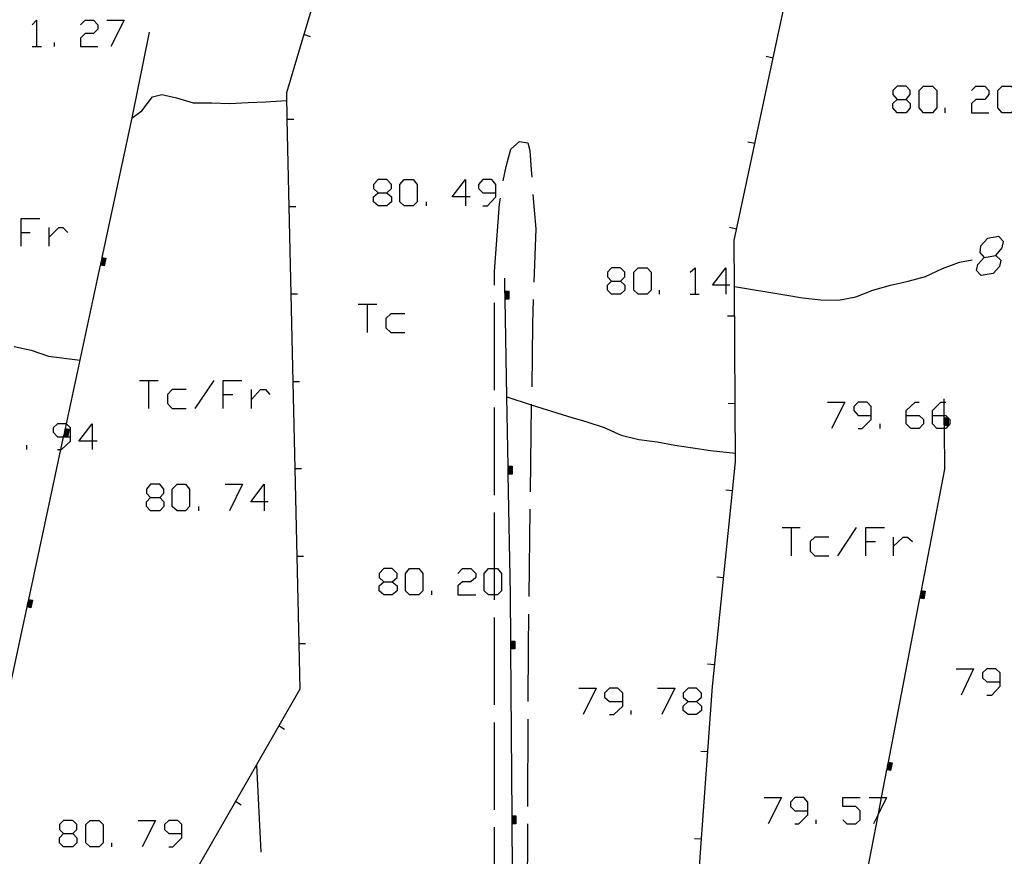
# Model space of a CAD drawing. Units: inches. Extents: x 670924 to 674647, y 4165979 to 4168366.
# Drawn here: x 672099 to 672155, y 4166708 to 4166756 of the extents above; entities that cross this region are included whole.
import ezdxf

# ---------------------------------------------------------------- set-up
doc = ezdxf.new("R2010")
doc.units = ezdxf.units.IN
doc.header["$MEASUREMENT"] = 0
doc.layers.add('Cartografia', color=7, linetype='Continuous')

# ---------------------------------------------------------------- blocks, each defined once
blk = doc.blocks.new('770')
at = {"layer": 'Cartografia', "color": 7, "linetype": 'Continuous'}
for points in [[(672101.082, 4166709.027), (672101.599, 4166709.027), (672101.838, 4166709.266), (672101.838, 4166709.544), (672101.599, 4166709.783), (672101.082, 4166709.783), (672100.843, 4166709.544), (672100.843, 4166709.266), (672101.082, 4166709.027)], [(672101.082, 4166708.271), (672100.843, 4166708.51), (672100.843, 4166708.788), (672101.082, 4166709.027)]]:
    blk.add_lwpolyline(points, dxfattribs=at)
blk = doc.blocks.new('771')
at = {"layer": 'Cartografia', "color": 7, "linetype": 'Continuous'}
for points in [[(672107.847, 4166709.027), (672107.847, 4166709.544), (672107.608, 4166709.783), (672107.091, 4166709.783), (672106.852, 4166709.544), (672106.852, 4166709.266), (672107.091, 4166709.027), (672107.847, 4166709.027)], [(672107.091, 4166708.271), (672107.33, 4166708.271), (672107.847, 4166708.788), (672107.847, 4166709.027)]]:
    blk.add_lwpolyline(points, dxfattribs=at)
blk = doc.blocks.new('774')
at = {"layer": 'Cartografia', "color": 7, "linetype": 'Continuous'}
for points in [[(672119.389, 4166723.433), (672119.866, 4166723.433), (672120.145, 4166723.672), (672120.145, 4166723.911), (672119.866, 4166724.19), (672119.389, 4166724.19), (672119.11, 4166723.911), (672119.11, 4166723.672), (672119.389, 4166723.433)], [(672119.389, 4166722.677), (672119.11, 4166722.916), (672119.11, 4166723.195), (672119.389, 4166723.433)]]:
    blk.add_lwpolyline(points, dxfattribs=at)
blk = doc.blocks.new('775')
at = {"layer": 'Cartografia', "color": 7, "linetype": 'Continuous'}
for points in [[(672133.039, 4166716.588), (672133.039, 4166717.066), (672132.76, 4166717.344), (672132.283, 4166717.344), (672132.004, 4166717.066), (672132.004, 4166716.827), (672132.283, 4166716.588), (672133.039, 4166716.588)], [(672132.283, 4166715.832), (672132.522, 4166715.832), (672133.039, 4166716.31), (672133.039, 4166716.588)]]:
    blk.add_lwpolyline(points, dxfattribs=at)
blk = doc.blocks.new('776')
at = {"layer": 'Cartografia', "color": 7, "linetype": 'Continuous'}
for points in [[(672136.78, 4166716.588), (672137.257, 4166716.588), (672137.536, 4166716.827), (672137.536, 4166717.066), (672137.257, 4166717.344), (672136.78, 4166717.344), (672136.501, 4166717.066), (672136.501, 4166716.827), (672136.78, 4166716.588)], [(672136.78, 4166715.832), (672136.501, 4166716.071), (672136.501, 4166716.31), (672136.78, 4166716.588)]]:
    blk.add_lwpolyline(points, dxfattribs=at)
blk = doc.blocks.new('805')
at = {"layer": 'Cartografia', "color": 7, "linetype": 'Continuous'}
for points in [[(672101.48, 4166731.711), (672101.48, 4166732.229), (672101.244, 4166732.464), (672101.241, 4166732.468), (672100.724, 4166732.468), (672100.485, 4166732.229), (672100.485, 4166731.99), (672100.724, 4166731.711), (672101.082, 4166731.711), (672101.297, 4166731.711), (672101.305, 4166731.711), (672101.48, 4166731.711)], [(672100.724, 4166730.995), (672100.928, 4166730.995), (672100.962, 4166730.995), (672101.48, 4166731.473), (672101.48, 4166731.711)]]:
    blk.add_lwpolyline(points, dxfattribs=at)
blk = doc.blocks.new('806')
at = {"layer": 'Cartografia', "color": 7, "linetype": 'Continuous'}
for points in [[(672102.714, 4166731.473), (672101.957, 4166731.473), (672102.714, 4166732.467), (672102.714, 4166731.473)], [(672102.714, 4166731.473), (672102.714, 4166730.995)], [(672102.992, 4166731.473), (672102.714, 4166731.473)]]:
    blk.add_lwpolyline(points, dxfattribs=at)
blk = doc.blocks.new('807')
at = {"layer": 'Cartografia', "color": 7, "linetype": 'Continuous'}
for points in [[(672106.056, 4166728.249), (672106.574, 4166728.249), (672106.813, 4166728.488), (672106.813, 4166728.727), (672106.574, 4166729.005), (672106.056, 4166729.005), (672105.818, 4166728.727), (672105.818, 4166728.488), (672106.056, 4166728.249)], [(672106.056, 4166727.493), (672105.818, 4166727.732), (672105.818, 4166728.01), (672106.056, 4166728.249)]]:
    blk.add_lwpolyline(points, dxfattribs=at)
blk = doc.blocks.new('808')
at = {"layer": 'Cartografia', "color": 7, "linetype": 'Continuous'}
for points in [[(672112.543, 4166728.01), (672111.787, 4166728.01), (672112.543, 4166729.005), (672112.543, 4166728.01)], [(672112.543, 4166728.01), (672112.543, 4166727.493)], [(672112.782, 4166728.01), (672112.543, 4166728.01)]]:
    blk.add_lwpolyline(points, dxfattribs=at)
blk = doc.blocks.new('809')
at = {"layer": 'Cartografia', "color": 7, "linetype": 'Continuous'}
for points in [[(672132.402, 4166740.626), (672132.92, 4166740.626), (672133.159, 4166740.865), (672133.159, 4166741.143), (672132.92, 4166741.382), (672132.402, 4166741.382), (672132.164, 4166741.143), (672132.164, 4166740.865), (672132.402, 4166740.626)], [(672132.402, 4166739.87), (672132.164, 4166740.108), (672132.164, 4166740.387), (672132.402, 4166740.626)]]:
    blk.add_lwpolyline(points, dxfattribs=at)
blk = doc.blocks.new('810')
at = {"layer": 'Cartografia', "color": 7, "linetype": 'Continuous'}
for points in [[(672138.929, 4166740.387), (672138.173, 4166740.387), (672138.929, 4166741.382), (672138.929, 4166740.387)], [(672138.929, 4166740.387), (672138.929, 4166739.87)], [(672139.168, 4166740.387), (672138.929, 4166740.387)]]:
    blk.add_lwpolyline(points, dxfattribs=at)
blk = doc.blocks.new('811')
at = {"layer": 'Cartografia', "color": 7, "linetype": 'Continuous'}
for points in [[(672119.07, 4166745.68), (672119.548, 4166745.68), (672119.826, 4166745.919), (672119.826, 4166746.158), (672119.548, 4166746.436), (672119.07, 4166746.436), (672118.792, 4166746.158), (672118.792, 4166745.919), (672119.07, 4166745.68)], [(672119.07, 4166744.924), (672118.792, 4166745.163), (672118.792, 4166745.441), (672119.07, 4166745.68)]]:
    blk.add_lwpolyline(points, dxfattribs=at)
blk = doc.blocks.new('812')
at = {"layer": 'Cartografia', "color": 7, "linetype": 'Continuous'}
for points in [[(672124.045, 4166745.441), (672123.289, 4166745.441), (672124.045, 4166746.436), (672124.045, 4166745.441)], [(672124.045, 4166745.441), (672124.045, 4166744.924)], [(672124.324, 4166745.441), (672124.045, 4166745.441)]]:
    blk.add_lwpolyline(points, dxfattribs=at)
blk = doc.blocks.new('813')
at = {"layer": 'Cartografia', "color": 7, "linetype": 'Continuous'}
for points in [[(672125.796, 4166745.68), (672125.796, 4166746.158), (672125.557, 4166746.436), (672125.04, 4166746.436), (672124.801, 4166746.158), (672124.801, 4166745.919), (672125.04, 4166745.68), (672125.796, 4166745.68)], [(672125.04, 4166744.924), (672125.318, 4166744.924), (672125.796, 4166745.441), (672125.796, 4166745.68)]]:
    blk.add_lwpolyline(points, dxfattribs=at)
blk = doc.blocks.new('1217')
at = {"layer": 'Cartografia', "color": 7, "linetype": 'Continuous'}
for points in [[(672143.625, 4166710.34), (672143.625, 4166710.818), (672143.386, 4166711.096), (672142.869, 4166711.096), (672142.63, 4166710.818), (672142.63, 4166710.579), (672142.869, 4166710.34), (672143.625, 4166710.34)], [(672142.869, 4166709.584), (672143.108, 4166709.584), (672143.625, 4166710.101), (672143.625, 4166710.34)]]:
    blk.add_lwpolyline(points, dxfattribs=at)
blk = doc.blocks.new('1218')
at = {"layer": 'Cartografia', "color": 7, "linetype": 'Continuous'}
for points in [[(672154.609, 4166717.702), (672154.609, 4166718.22), (672154.37, 4166718.459), (672153.853, 4166718.459), (672153.614, 4166718.22), (672153.614, 4166717.941), (672153.853, 4166717.702), (672154.609, 4166717.702)], [(672153.853, 4166716.946), (672154.132, 4166716.946), (672154.609, 4166717.464), (672154.609, 4166717.702)]]:
    blk.add_lwpolyline(points, dxfattribs=at)
blk = doc.blocks.new('1230')
at = {"layer": 'Cartografia', "color": 7, "linetype": 'Continuous'}
for points in [[(672147.247, 4166732.945), (672147.247, 4166733.462), (672147.008, 4166733.701), (672146.491, 4166733.701), (672146.252, 4166733.462), (672146.252, 4166733.223), (672146.491, 4166732.945), (672147.247, 4166732.945)], [(672146.491, 4166732.189), (672146.729, 4166732.189), (672147.247, 4166732.706), (672147.247, 4166732.945)]]:
    blk.add_lwpolyline(points, dxfattribs=at)
blk = doc.blocks.new('1231')
at = {"layer": 'Cartografia', "color": 7, "linetype": 'Continuous'}
for points in [[(672149.237, 4166732.945), (672149.237, 4166733.223), (672149.754, 4166733.701), (672149.993, 4166733.701)], [(672149.237, 4166732.945), (672149.993, 4166732.945), (672150.232, 4166732.706), (672150.232, 4166732.467), (672149.993, 4166732.189), (672149.515, 4166732.189), (672149.237, 4166732.467), (672149.237, 4166732.945)]]:
    blk.add_lwpolyline(points, dxfattribs=at)
blk = doc.blocks.new('1232')
at = {"layer": 'Cartografia', "color": 7, "linetype": 'Continuous'}
for points in [[(672150.749, 4166732.945), (672150.749, 4166733.223), (672151.226, 4166733.701), (672151.407, 4166733.701), (672151.505, 4166733.701)], [(672150.749, 4166732.945), (672151.416, 4166732.945), (672151.505, 4166732.945), (672151.744, 4166732.706), (672151.744, 4166732.467), (672151.505, 4166732.189), (672151.426, 4166732.189), (672150.988, 4166732.189), (672150.749, 4166732.467), (672150.749, 4166732.945)]]:
    blk.add_lwpolyline(points, dxfattribs=at)
blk = doc.blocks.new('1233')
at = {"layer": 'Cartografia', "color": 7, "linetype": 'Continuous'}
for points in [[(672153.694, 4166741.979), (672154.37, 4166742.098), (672154.729, 4166742.536), (672154.808, 4166742.894), (672154.53, 4166743.173), (672153.893, 4166743.053), (672153.495, 4166742.616), (672153.455, 4166742.257), (672153.694, 4166741.979)], [(672153.535, 4166740.944), (672153.256, 4166741.223), (672153.336, 4166741.581), (672153.694, 4166741.979)]]:
    blk.add_lwpolyline(points, dxfattribs=at)
blk = doc.blocks.new('1246')
at = {"layer": 'Cartografia', "color": 7, "linetype": 'Continuous'}
for points in [[(672148.719, 4166751.013), (672149.237, 4166751.013), (672149.475, 4166751.291), (672149.475, 4166751.53), (672149.237, 4166751.769), (672148.719, 4166751.769), (672148.481, 4166751.53), (672148.481, 4166751.291), (672148.719, 4166751.013)], [(672148.719, 4166750.257), (672148.481, 4166750.535), (672148.481, 4166750.774), (672148.719, 4166751.013)]]:
    blk.add_lwpolyline(points, dxfattribs=at)

msp = doc.modelspace()

# ---------------------------------------------------------------- linework, layer by layer
at = {"layer": 'Cartografia', "color": 7, "linetype": 'Continuous'}
for points in [[(672121.884, 4166666.99), (672129.473, 4166684.801), (672131.534, 4166689.64), (672133.504, 4166694.25), (672133.674, 4166694.57), (672135.971, 4166698.92), (672136.974, 4166700.82), (672138.174, 4166717.45), (672139.495, 4166730.29), (672139.423, 4166740.308), (672139.405, 4166742.95), (672141.645, 4166753.4), (672144.63, 4166767.33)], [(672116.096, 4166758.98), (672114.816, 4166754.719), (672113.815, 4166751.39), (672113.848, 4166749.87), (672113.96, 4166744.87), (672114.071, 4166739.87), (672114.183, 4166734.87), (672114.294, 4166729.88), (672114.405, 4166724.88), (672114.517, 4166719.88), (672114.574, 4166717.28), (672113.378, 4166715.188), (672110.899, 4166710.857), (672108.417, 4166706.518), (672106.804, 4166703.7), (672106.375, 4166701.999), (672106.281, 4166701.626), (672105.151, 4166697.148), (672104.304, 4166693.79)], [(672099.291, 4166755.271), (672099.53, 4166755.55), (672099.53, 4166754.038)], [(672102.037, 4166755.271), (672102.316, 4166755.55), (672102.793, 4166755.55), (672103.032, 4166755.271), (672103.032, 4166755.033), (672102.793, 4166754.794), (672102.316, 4166754.794), (672102.037, 4166754.515), (672102.037, 4166754.038), (672103.032, 4166754.038)], [(672103.549, 4166755.55), (672104.544, 4166755.55), (672103.788, 4166754.038)], [(672105.005, 4166749.96), (672105.985, 4166754.86)], [(672115.195, 4166754.6), (672114.816, 4166754.719), (672114.815, 4166754.72)], [(672099.291, 4166754.038), (672099.53, 4166754.038), (672099.808, 4166754.038)], [(672100.565, 4166754.038), (672100.565, 4166754.276)], [(672141.245, 4166753.48), (672141.645, 4166753.4), (672141.645, 4166753.399)], [(672150.232, 4166750.257), (672149.993, 4166750.535), (672149.993, 4166751.53), (672150.232, 4166751.769), (672150.749, 4166751.769), (672150.988, 4166751.53), (672150.988, 4166750.535), (672150.749, 4166750.257), (672150.232, 4166750.257)], [(672152.978, 4166751.53), (672153.216, 4166751.769), (672153.734, 4166751.769), (672153.973, 4166751.53), (672153.973, 4166751.291), (672153.734, 4166751.013), (672153.216, 4166751.013), (672152.978, 4166750.774), (672152.978, 4166750.257), (672153.973, 4166750.257)], [(672154.729, 4166750.257), (672154.49, 4166750.535), (672154.49, 4166751.53), (672154.729, 4166751.769), (672155.246, 4166751.769), (672155.485, 4166751.53), (672155.485, 4166750.535), (672155.246, 4166750.257), (672154.729, 4166750.257)], [(672105.005, 4166749.96), (672105.545, 4166750.36), (672106.155, 4166751.16), (672106.695, 4166751.3), (672107.535, 4166751.11), (672108.495, 4166750.82), (672109.545, 4166750.82), (672110.565, 4166750.79), (672111.625, 4166750.83), (672112.645, 4166750.87), (672113.815, 4166750.95)], [(672149.237, 4166751.013), (672149.475, 4166750.774), (672149.475, 4166750.535), (672149.237, 4166750.257), (672148.719, 4166750.257)], [(672151.465, 4166750.257), (672151.465, 4166750.535)], [(672096.982, 4166712.638), (672098.992, 4166721.988), (672099.001, 4166722.029), (672099.012, 4166722.079), (672099.022, 4166722.129), (672099.033, 4166722.18), (672099.043, 4166722.225), (672099.054, 4166722.277), (672099.065, 4166722.327), (672099.076, 4166722.377), (672099.085, 4166722.418), (672100.928, 4166730.995), (672101.082, 4166731.711), (672101.092, 4166731.758), (672101.101, 4166731.799), (672101.112, 4166731.849), (672101.122, 4166731.899), (672101.133, 4166731.95), (672101.143, 4166731.995), (672101.154, 4166732.047), (672101.165, 4166732.097), (672101.176, 4166732.147), (672101.185, 4166732.188), (672101.244, 4166732.464), (672103.194, 4166741.538), (672103.203, 4166741.578), (672103.214, 4166741.628), (672103.225, 4166741.678), (672103.236, 4166741.73), (672103.245, 4166741.774), (672103.256, 4166741.826), (672103.267, 4166741.877), (672103.278, 4166741.927), (672103.287, 4166741.968), (672105.005, 4166749.96)], [(672114.235, 4166749.87), (672113.848, 4166749.87), (672113.845, 4166749.87)], [(672126.215, 4166746.36), (672126.375, 4166747.17), (672126.645, 4166748.17), (672127.145, 4166748.61), (672127.625, 4166748.54), (672127.735, 4166748.1), (672127.815, 4166746.99), (672127.835, 4166746.56)], [(672140.195, 4166748.59), (672140.595, 4166748.51)], [(672120.543, 4166744.924), (672120.304, 4166745.163), (672120.304, 4166746.158), (672120.543, 4166746.436), (672121.06, 4166746.436), (672121.299, 4166746.158), (672121.299, 4166745.163), (672121.06, 4166744.924), (672120.543, 4166744.924)], [(672119.548, 4166745.68), (672119.826, 4166745.441), (672119.826, 4166745.163), (672119.548, 4166744.924), (672119.07, 4166744.924)], [(672127.902, 4166745.569), (672127.987, 4166744.69), (672128.072, 4166743.619), (672127.967, 4166740.57)], [(672121.816, 4166744.924), (672121.816, 4166745.163)], [(672125.705, 4166740.39), (672125.704, 4166741.17), (672126.005, 4166745.05), (672126.054, 4166745.37)], [(672114.345, 4166744.87), (672113.96, 4166744.87), (672113.955, 4166744.87)], [(672098.654, 4166742.616), (672098.654, 4166743.412), (672098.654, 4166744.208), (672099.729, 4166744.208)], [(672098.654, 4166743.412), (672099.172, 4166743.412)], [(672100.246, 4166742.616), (672100.246, 4166743.133), (672100.246, 4166743.69)], [(672100.246, 4166743.133), (672100.803, 4166743.69), (672101.042, 4166743.69), (672101.321, 4166743.412)], [(672139.145, 4166743.7), (672139.545, 4166743.62)], [(672103.275, 4166741.97), (672103.287, 4166741.968), (672103.495, 4166741.93), (672103.405, 4166741.49), (672103.194, 4166741.538), (672103.185, 4166741.54)], [(672103.265, 4166741.93), (672103.278, 4166741.927), (672103.435, 4166741.89), (672103.365, 4166741.55), (672103.203, 4166741.578), (672103.195, 4166741.58)], [(672103.255, 4166741.88), (672103.267, 4166741.877), (672103.375, 4166741.85), (672103.325, 4166741.61), (672103.214, 4166741.628), (672103.205, 4166741.63)], [(672103.245, 4166741.83), (672103.256, 4166741.826), (672103.315, 4166741.81), (672103.285, 4166741.67), (672103.225, 4166741.678), (672103.215, 4166741.68)], [(672103.235, 4166741.78), (672103.245, 4166741.774), (672103.255, 4166741.77), (672103.245, 4166741.73), (672103.236, 4166741.73), (672103.225, 4166741.73)], [(672139.415, 4166740.31), (672139.423, 4166740.308), (672142.305, 4166739.83), (672143.315, 4166739.659), (672144.365, 4166739.55), (672145.365, 4166739.539), (672146.365, 4166739.729), (672147.335, 4166740.099), (672148.345, 4166740.399), (672149.355, 4166740.619), (672150.355, 4166740.879), (672151.315, 4166741.339), (672152.285, 4166741.709), (672153.005, 4166741.839)], [(672154.37, 4166742.098), (672154.649, 4166741.82), (672154.569, 4166741.461), (672154.211, 4166741.063), (672153.535, 4166740.944)], [(672133.915, 4166739.87), (672133.676, 4166740.108), (672133.676, 4166741.143), (672133.915, 4166741.382), (672134.432, 4166741.382), (672134.671, 4166741.143), (672134.671, 4166740.108), (672134.432, 4166739.87), (672133.915, 4166739.87)], [(672136.899, 4166741.143), (672137.178, 4166741.382), (672137.178, 4166739.87)], [(672126.78, 4166701.799), (672126.722, 4166709.59), (672126.722, 4166709.64), (672126.721, 4166709.69), (672126.721, 4166709.74), (672126.72, 4166709.79), (672126.72, 4166709.84), (672126.72, 4166709.89), (672126.719, 4166709.94), (672126.719, 4166709.99), (672126.719, 4166710.04), (672126.648, 4166719.59), (672126.647, 4166719.64), (672126.647, 4166719.69), (672126.647, 4166719.74), (672126.646, 4166719.79), (672126.646, 4166719.84), (672126.645, 4166719.89), (672126.645, 4166719.94), (672126.645, 4166719.99), (672126.644, 4166720.04), (672126.624, 4166722.72), (672126.499, 4166729.59), (672126.498, 4166729.64), (672126.497, 4166729.69), (672126.496, 4166729.74), (672126.495, 4166729.79), (672126.494, 4166729.84), (672126.494, 4166729.89), (672126.493, 4166729.94), (672126.492, 4166729.99), (672126.491, 4166730.04), (672126.419, 4166733.998), (672126.316, 4166739.59), (672126.316, 4166739.64), (672126.315, 4166739.69), (672126.314, 4166739.74), (672126.313, 4166739.79), (672126.312, 4166739.84), (672126.311, 4166739.89), (672126.31, 4166739.94), (672126.309, 4166739.99), (672126.308, 4166740.04), (672126.295, 4166740.79)], [(672132.92, 4166740.626), (672133.159, 4166740.387), (672133.159, 4166740.108), (672132.92, 4166739.87), (672132.402, 4166739.87)], [(672126.295, 4166740.04), (672126.308, 4166740.04), (672126.525, 4166740.04), (672126.525, 4166739.59), (672126.316, 4166739.59), (672126.305, 4166739.59)], [(672126.295, 4166739.99), (672126.309, 4166739.99), (672126.475, 4166739.99), (672126.475, 4166739.64), (672126.316, 4166739.64), (672126.305, 4166739.64)], [(672126.295, 4166739.94), (672126.31, 4166739.94), (672126.425, 4166739.94), (672126.425, 4166739.69), (672126.315, 4166739.69), (672126.305, 4166739.69)], [(672135.148, 4166739.87), (672135.148, 4166740.108)], [(672114.455, 4166739.87), (672114.071, 4166739.87), (672114.065, 4166739.87)], [(672125.705, 4166734.39), (672125.705, 4166739.39)], [(672126.295, 4166739.89), (672126.311, 4166739.89), (672126.375, 4166739.89), (672126.375, 4166739.74), (672126.314, 4166739.74), (672126.305, 4166739.74)], [(672126.295, 4166739.84), (672126.312, 4166739.84), (672126.325, 4166739.84), (672126.325, 4166739.79), (672126.313, 4166739.79), (672126.305, 4166739.79)], [(672127.925, 4166739.57), (672127.885, 4166738.18), (672127.835, 4166734.58)], [(672136.899, 4166739.87), (672137.178, 4166739.87), (672137.417, 4166739.87)], [(672117.916, 4166739.313), (672118.433, 4166739.313), (672118.991, 4166739.313)], [(672118.433, 4166739.313), (672118.433, 4166737.681)], [(672120.583, 4166738.755), (672119.787, 4166738.755), (672119.508, 4166738.477), (672119.508, 4166737.959), (672119.787, 4166737.681), (672120.583, 4166737.681)], [(672139.035, 4166738.63), (672139.435, 4166738.64)], [(672098.255, 4166736.89), (672099.235, 4166736.68), (672100.215, 4166736.34), (672102.025, 4166736.1)], [(672105.42, 4166734.935), (672105.937, 4166734.935), (672106.494, 4166734.935)], [(672105.937, 4166734.935), (672105.937, 4166733.343)], [(672108.604, 4166733.343), (672109.678, 4166734.935)], [(672110.195, 4166733.343), (672110.195, 4166734.139), (672110.195, 4166734.935), (672111.27, 4166734.935)], [(672114.565, 4166734.87), (672114.183, 4166734.87), (672114.175, 4166734.87)], [(672108.086, 4166734.418), (672107.29, 4166734.418), (672107.012, 4166734.139), (672107.012, 4166733.622), (672107.29, 4166733.343), (672108.086, 4166733.343)], [(672111.827, 4166733.343), (672111.827, 4166733.86), (672111.827, 4166734.418)], [(672111.827, 4166733.86), (672112.344, 4166734.418), (672112.623, 4166734.418), (672112.862, 4166734.139)], [(672110.195, 4166734.139), (672110.753, 4166734.139)], [(672126.415, 4166734), (672126.419, 4166733.998), (672127.814, 4166733.556), (672129.885, 4166732.9), (672130.985, 4166732.57), (672131.985, 4166732.26), (672132.945, 4166731.82), (672133.955, 4166731.56), (672135.005, 4166731.43), (672136.025, 4166731.25), (672137.045, 4166731.09), (672138.065, 4166730.93), (672139.485, 4166730.78)], [(672146.329, 4166703.299), (672147.652, 4166710.155), (672147.833, 4166711.096), (672148.136, 4166712.667), (672148.146, 4166712.718), (672148.156, 4166712.768), (672148.165, 4166712.818), (672148.175, 4166712.869), (672148.184, 4166712.915), (672148.194, 4166712.967), (672148.204, 4166713.017), (672148.213, 4166713.067), (672148.223, 4166713.118), (672150.031, 4166722.488), (672150.04, 4166722.538), (672150.05, 4166722.589), (672150.06, 4166722.639), (672150.069, 4166722.689), (672150.079, 4166722.737), (672150.089, 4166722.788), (672150.098, 4166722.839), (672150.108, 4166722.889), (672150.118, 4166722.939), (672151.455, 4166729.869), (672151.426, 4166732.189), (672151.424, 4166732.359), (672151.423, 4166732.409), (672151.422, 4166732.459), (672151.422, 4166732.509), (672151.421, 4166732.559), (672151.42, 4166732.609), (672151.42, 4166732.659), (672151.419, 4166732.709), (672151.419, 4166732.759), (672151.418, 4166732.809), (672151.416, 4166732.945), (672151.407, 4166733.701), (672151.405, 4166733.889)], [(672125.705, 4166728.39), (672125.705, 4166733.39)], [(672127.815, 4166733.58), (672127.814, 4166733.556), (672127.755, 4166728.58)], [(672139.065, 4166733.63), (672139.465, 4166733.64)], [(672144.739, 4166733.701), (672145.734, 4166733.701), (672144.978, 4166732.189)], [(672151.405, 4166732.809), (672151.418, 4166732.809), (672151.635, 4166732.809), (672151.635, 4166732.359), (672151.424, 4166732.359), (672151.415, 4166732.359)], [(672151.405, 4166732.759), (672151.419, 4166732.759), (672151.585, 4166732.759), (672151.585, 4166732.409), (672151.423, 4166732.409), (672151.415, 4166732.409)], [(672151.405, 4166732.709), (672151.419, 4166732.709), (672151.535, 4166732.709), (672151.535, 4166732.459), (672151.422, 4166732.459), (672151.415, 4166732.459)], [(672151.405, 4166732.659), (672151.42, 4166732.659), (672151.485, 4166732.659), (672151.485, 4166732.509), (672151.422, 4166732.509), (672151.415, 4166732.509)], [(672101.175, 4166732.19), (672101.185, 4166732.188), (672101.395, 4166732.15), (672101.305, 4166731.711), (672101.305, 4166731.71), (672101.297, 4166731.711), (672101.092, 4166731.758), (672101.085, 4166731.76)], [(672101.165, 4166732.15), (672101.176, 4166732.147), (672101.335, 4166732.11), (672101.265, 4166731.77), (672101.101, 4166731.799), (672101.095, 4166731.8)], [(672101.155, 4166732.1), (672101.165, 4166732.097), (672101.275, 4166732.07), (672101.225, 4166731.83), (672101.112, 4166731.849), (672101.105, 4166731.85)], [(672101.145, 4166732.05), (672101.154, 4166732.047), (672101.215, 4166732.03), (672101.185, 4166731.89), (672101.122, 4166731.899), (672101.115, 4166731.9)], [(672147.764, 4166732.189), (672147.764, 4166732.467)], [(672151.405, 4166732.609), (672151.42, 4166732.609), (672151.435, 4166732.609), (672151.435, 4166732.559), (672151.421, 4166732.559), (672151.415, 4166732.559)], [(672101.135, 4166732), (672101.143, 4166731.995), (672101.155, 4166731.99), (672101.145, 4166731.95), (672101.133, 4166731.95), (672101.125, 4166731.95)], [(672098.973, 4166730.995), (672098.973, 4166731.234)], [(672114.675, 4166729.88), (672114.294, 4166729.88), (672114.285, 4166729.88)], [(672126.485, 4166730.04), (672126.491, 4166730.04), (672126.715, 4166730.04), (672126.715, 4166729.59), (672126.499, 4166729.59), (672126.495, 4166729.59)], [(672126.485, 4166729.99), (672126.492, 4166729.99), (672126.665, 4166729.99), (672126.665, 4166729.64), (672126.498, 4166729.64), (672126.495, 4166729.64)], [(672126.485, 4166729.94), (672126.493, 4166729.94), (672126.615, 4166729.94), (672126.615, 4166729.69), (672126.497, 4166729.69), (672126.495, 4166729.69)], [(672126.485, 4166729.89), (672126.494, 4166729.89), (672126.565, 4166729.89), (672126.565, 4166729.74), (672126.496, 4166729.74), (672126.495, 4166729.74)], [(672126.485, 4166729.84), (672126.494, 4166729.84), (672126.515, 4166729.84), (672126.515, 4166729.79), (672126.495, 4166729.79), (672126.495, 4166729.79)], [(672107.569, 4166727.493), (672107.29, 4166727.732), (672107.29, 4166728.727), (672107.569, 4166729.005), (672108.046, 4166729.005), (672108.285, 4166728.727), (672108.285, 4166727.732), (672108.046, 4166727.493), (672107.569, 4166727.493)], [(672110.315, 4166729.005), (672111.31, 4166729.005), (672110.554, 4166727.493)], [(672138.925, 4166728.69), (672139.325, 4166728.65)], [(672106.574, 4166728.249), (672106.813, 4166728.01), (672106.813, 4166727.732), (672106.574, 4166727.493), (672106.056, 4166727.493)], [(672108.802, 4166727.493), (672108.802, 4166727.732)], [(672127.734, 4166727.58), (672127.664, 4166722.58)], [(672125.704, 4166722.39), (672125.704, 4166722.677), (672125.704, 4166724.19), (672125.705, 4166727.39)], [(672142.153, 4166726.537), (672142.67, 4166726.537), (672143.187, 4166726.537)], [(672142.67, 4166726.537), (672142.67, 4166724.906)], [(672145.336, 4166724.906), (672146.411, 4166726.537)], [(672146.928, 4166724.906), (672146.928, 4166725.741), (672146.928, 4166726.537), (672148.003, 4166726.537)], [(672144.819, 4166725.98), (672144.023, 4166725.98), (672143.745, 4166725.742), (672143.745, 4166725.184), (672144.023, 4166724.906), (672144.819, 4166724.906)], [(672148.52, 4166724.906), (672148.52, 4166725.463), (672148.52, 4166725.98)], [(672148.52, 4166725.463), (672149.077, 4166725.98), (672149.316, 4166725.98), (672149.595, 4166725.741)], [(672146.928, 4166725.741), (672147.485, 4166725.741)], [(672114.794, 4166724.88), (672114.405, 4166724.88), (672114.404, 4166724.88)], [(672120.861, 4166722.677), (672120.622, 4166722.916), (672120.622, 4166723.911), (672120.861, 4166724.19), (672121.378, 4166724.19), (672121.617, 4166723.911), (672121.617, 4166722.916), (672121.378, 4166722.677), (672120.861, 4166722.677)], [(672123.607, 4166723.911), (672123.886, 4166724.19), (672124.363, 4166724.19), (672124.642, 4166723.911), (672124.642, 4166723.672), (672124.363, 4166723.433), (672123.886, 4166723.433), (672123.607, 4166723.195), (672123.607, 4166722.677), (672124.642, 4166722.677)], [(672125.704, 4166722.677), (672125.358, 4166722.677), (672125.119, 4166722.916), (672125.119, 4166723.911), (672125.358, 4166724.19), (672125.704, 4166724.19), (672125.876, 4166724.19), (672126.114, 4166723.911), (672126.114, 4166722.916), (672125.876, 4166722.677), (672125.704, 4166722.677)], [(672138.414, 4166723.72), (672138.814, 4166723.68)], [(672119.866, 4166723.433), (672120.145, 4166723.195), (672120.145, 4166722.916), (672119.866, 4166722.677), (672119.389, 4166722.677)], [(672122.135, 4166722.677), (672122.135, 4166722.916)], [(672150.114, 4166722.939), (672150.118, 4166722.939), (672150.334, 4166722.889), (672150.244, 4166722.449), (672150.031, 4166722.488), (672150.024, 4166722.489)], [(672150.104, 4166722.889), (672150.108, 4166722.889), (672150.274, 4166722.849), (672150.204, 4166722.509), (672150.04, 4166722.538), (672150.034, 4166722.539)], [(672150.094, 4166722.839), (672150.098, 4166722.839), (672150.214, 4166722.809), (672150.164, 4166722.569), (672150.05, 4166722.589), (672150.044, 4166722.589)], [(672150.084, 4166722.789), (672150.089, 4166722.788), (672150.154, 4166722.769), (672150.124, 4166722.629), (672150.06, 4166722.639), (672150.054, 4166722.639)], [(672150.074, 4166722.739), (672150.079, 4166722.737), (672150.094, 4166722.729), (672150.084, 4166722.689), (672150.069, 4166722.689), (672150.064, 4166722.689)], [(672099.074, 4166722.42), (672099.085, 4166722.418), (672099.294, 4166722.38), (672099.204, 4166721.94), (672098.992, 4166721.988), (672098.984, 4166721.99)], [(672099.064, 4166722.38), (672099.076, 4166722.377), (672099.234, 4166722.34), (672099.164, 4166722), (672099.001, 4166722.029), (672098.994, 4166722.03)], [(672099.054, 4166722.33), (672099.065, 4166722.327), (672099.174, 4166722.3), (672099.124, 4166722.06), (672099.012, 4166722.079), (672099.004, 4166722.08)], [(672099.044, 4166722.28), (672099.054, 4166722.277), (672099.114, 4166722.26), (672099.084, 4166722.12), (672099.022, 4166722.129), (672099.014, 4166722.13)], [(672099.034, 4166722.23), (672099.043, 4166722.225), (672099.054, 4166722.22), (672099.044, 4166722.18), (672099.033, 4166722.18), (672099.024, 4166722.18)], [(672125.704, 4166716.39), (672125.704, 4166721.39)], [(672127.654, 4166721.58), (672127.634, 4166719.65), (672127.614, 4166716.58)], [(672114.904, 4166719.88), (672114.517, 4166719.88), (672114.514, 4166719.88)], [(672126.634, 4166720.04), (672126.644, 4166720.04), (672126.864, 4166720.04), (672126.864, 4166719.59), (672126.648, 4166719.59), (672126.644, 4166719.59)], [(672126.634, 4166719.99), (672126.645, 4166719.99), (672126.814, 4166719.99), (672126.814, 4166719.64), (672126.647, 4166719.64), (672126.644, 4166719.64)], [(672126.634, 4166719.94), (672126.645, 4166719.94), (672126.764, 4166719.94), (672126.764, 4166719.69), (672126.647, 4166719.69), (672126.644, 4166719.69)], [(672126.634, 4166719.89), (672126.645, 4166719.89), (672126.714, 4166719.89), (672126.714, 4166719.74), (672126.647, 4166719.74), (672126.644, 4166719.74)], [(672126.634, 4166719.84), (672126.646, 4166719.84), (672126.664, 4166719.84), (672126.664, 4166719.79), (672126.646, 4166719.79), (672126.644, 4166719.79)], [(672137.894, 4166718.74), (672138.294, 4166718.7)], [(672152.102, 4166718.459), (672153.097, 4166718.459), (672152.38, 4166716.946)], [(672130.532, 4166717.344), (672131.527, 4166717.344), (672130.771, 4166715.832)], [(672135.029, 4166717.344), (672136.024, 4166717.344), (672135.268, 4166715.832)], [(672137.257, 4166716.588), (672137.536, 4166716.31), (672137.536, 4166716.071), (672137.257, 4166715.832), (672136.78, 4166715.832)], [(672133.517, 4166715.832), (672133.517, 4166716.071)], [(672113.714, 4166714.99), (672113.378, 4166715.188), (672113.374, 4166715.19)], [(672125.704, 4166710.39), (672125.704, 4166715.39)], [(672127.614, 4166715.58), (672127.594, 4166710.58)], [(672137.504, 4166713.74), (672137.904, 4166713.72)], [(672112.104, 4166712.96), (672112.354, 4166707.96)], [(672148.214, 4166713.12), (672148.223, 4166713.118), (672148.434, 4166713.07), (672148.344, 4166712.63), (672148.136, 4166712.667), (672148.124, 4166712.67)], [(672148.204, 4166713.07), (672148.213, 4166713.067), (672148.374, 4166713.03), (672148.304, 4166712.69), (672148.146, 4166712.718), (672148.134, 4166712.72)], [(672148.194, 4166713.02), (672148.204, 4166713.017), (672148.314, 4166712.99), (672148.264, 4166712.75), (672148.156, 4166712.768), (672148.144, 4166712.77)], [(672148.184, 4166712.97), (672148.194, 4166712.967), (672148.254, 4166712.95), (672148.224, 4166712.81), (672148.165, 4166712.818), (672148.154, 4166712.82)], [(672148.174, 4166712.92), (672148.184, 4166712.915), (672148.194, 4166712.91), (672148.184, 4166712.869), (672148.175, 4166712.869), (672148.164, 4166712.869)], [(672111.234, 4166710.66), (672110.899, 4166710.857), (672110.894, 4166710.86)], [(672141.118, 4166711.096), (672142.113, 4166711.096), (672141.357, 4166709.584)], [(672145.615, 4166709.823), (672145.854, 4166709.584), (672146.371, 4166709.584), (672146.61, 4166709.823), (672146.61, 4166710.34), (672146.371, 4166710.579), (672145.615, 4166710.579), (672145.615, 4166711.096), (672146.61, 4166711.096)], [(672147.127, 4166711.096), (672147.833, 4166711.096), (672148.122, 4166711.096), (672147.652, 4166710.155), (672147.366, 4166709.584)], [(672102.594, 4166708.271), (672102.355, 4166708.51), (672102.355, 4166709.544), (672102.594, 4166709.783), (672103.111, 4166709.783), (672103.35, 4166709.544), (672103.35, 4166708.51), (672103.111, 4166708.271), (672102.594, 4166708.271)], [(672105.34, 4166709.783), (672106.335, 4166709.783), (672105.579, 4166708.271)], [(672126.704, 4166710.04), (672126.719, 4166710.04), (672126.934, 4166710.04), (672126.934, 4166709.59), (672126.722, 4166709.59), (672126.714, 4166709.59)], [(672126.704, 4166709.99), (672126.719, 4166709.99), (672126.884, 4166709.99), (672126.884, 4166709.64), (672126.722, 4166709.64), (672126.714, 4166709.64)], [(672126.704, 4166709.94), (672126.719, 4166709.94), (672126.834, 4166709.94), (672126.834, 4166709.69), (672126.721, 4166709.69), (672126.714, 4166709.69)], [(672126.704, 4166709.89), (672126.72, 4166709.89), (672126.784, 4166709.89), (672126.784, 4166709.74), (672126.721, 4166709.74), (672126.714, 4166709.74)], [(672126.704, 4166709.84), (672126.72, 4166709.84), (672126.734, 4166709.84), (672126.734, 4166709.79), (672126.72, 4166709.79), (672126.714, 4166709.79)], [(672127.594, 4166709.58), (672127.584, 4166705.2), (672127.614, 4166704.58)], [(672144.103, 4166709.584), (672144.103, 4166709.823)], [(672101.599, 4166709.027), (672101.838, 4166708.788), (672101.838, 4166708.51), (672101.599, 4166708.271), (672101.082, 4166708.271)], [(672125.702, 4166704.39), (672125.703, 4166704.85), (672125.705, 4166706), (672125.706, 4166707.28), (672125.707, 4166709.39)], [(672103.828, 4166708.271), (672103.828, 4166708.51)], [(672137.144, 4166708.75), (672137.544, 4166708.73)]]:
    msp.add_lwpolyline(points, dxfattribs=at)

# ---------------------------------------------------------------- block references
at = {"layer": 'Cartografia'}
for name in ['1246', '811', '812', '813', '1233', '809', '810', '1230', '1231', '1232', '805', '806', '807', '808', '774', '1218', '775', '776', '1217', '770', '771']:
    msp.add_blockref(name, (0, 0), dxfattribs=at)

doc.saveas('drawing.dxf')
